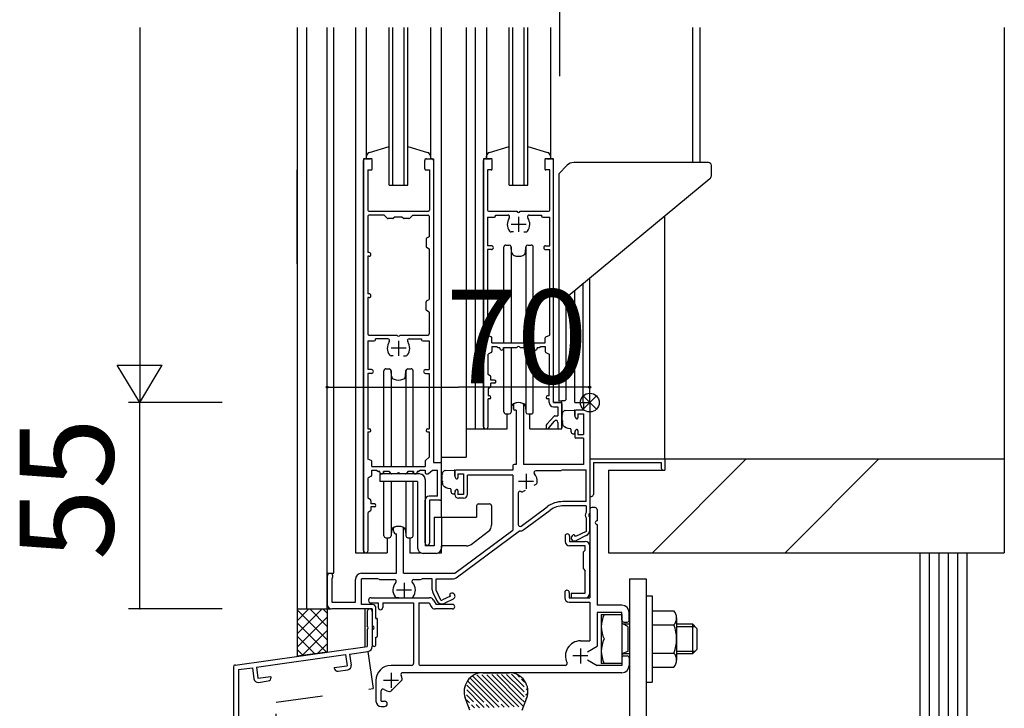
# Model space of a CAD drawing. Extents: x 102 to 4206, y 86 to 2894.
# Drawn here: x 707 to 969, y 2029 to 2213 of the extents above; entities that cross this region are included whole.
import ezdxf

# ---------------------------------------------------------------- set-up
doc = ezdxf.new("R2010")
doc.units = 0
doc.header["$LTSCALE"] = 10
doc.header["$MEASUREMENT"] = 0
doc.linetypes.add('CENTER1', pattern=[10, 6.25, -1.25, 1.25, -1.25])
doc.linetypes.add('DASHED1', pattern=[2.5, 1.25, -1.25])
for name, color, linetype in [('_0-3_鋼材', 7, 'CONTINUOUS'), ('_0-4_その他部材', 7, 'CONTINUOUS'), ('_0-5_', 7, 'CONTINUOUS'), ('_0-9_部材名__寸法', 7, 'CONTINUOUS')]:
    doc.layers.add(name, color=color, linetype=linetype)
doc.styles.get("Standard").update_dxf_attribs({"font": 'txt', "bigfont": 'bigfont.shx'})

msp = doc.modelspace()

# ---------------------------------------------------------------- linework, layer by layer
at = {"layer": '_0-3_鋼材', "color": 2, "linetype": 'Continuous'}
for p, q in [((869.43, 2063.47), (869.43, 2014.47)), ((869.43, 2063.47), (873.93, 2063.47)), ((873.93, 2063.47), (873.93, 2014.47)), ((873.93, 2058.97), (873.93, 2035.97)), ((873.93, 2058.97), (875.53, 2058.97)), ((875.53, 2058.97), (875.53, 2035.97)), ((861.93, 2053.97), (867.43, 2053.97)), ((861.93, 2053.97), (861.93, 2047.47)), ((867.43, 2053.97), (867.43, 2047.47)), ((875.53, 2054.97), (875.53, 2039.97)), ((875.53, 2054.97), (881.3, 2054.97)), ((882.03, 2053.1), (882.03, 2041.85)), ((869.03, 2050.77), (867.64, 2051.52)), ((867.83, 2051.47), (869.43, 2051.47)), ((869.03, 2050.77), (869.03, 2044.17)), ((875.53, 2051.22), (881.3, 2051.22)), ((882.03, 2051.47), (886.23, 2051.47)), ((882.03, 2050.77), (886.93, 2050.77)), ((886.23, 2051.47), (887.43, 2050.27)), ((886.23, 2051.47), (886.23, 2043.47)), ((887.43, 2050.27), (887.43, 2047.47)), ((861.93, 2047.47), (861.93, 2040.97)), ((867.43, 2047.47), (867.43, 2040.97)), ((887.43, 2047.47), (887.43, 2044.67)), ((869.03, 2044.17), (867.43, 2043.47)), ((869.43, 2043.47), (867.83, 2043.47)), ((875.53, 2043.72), (881.3, 2043.72)), ((886.93, 2044.17), (882.03, 2044.17)), ((886.23, 2043.47), (882.03, 2043.47)), ((887.43, 2044.67), (886.23, 2043.47)), ((867.43, 2040.97), (861.93, 2040.97)), ((875.53, 2039.97), (881.3, 2039.97)), ((873.93, 2035.97), (875.53, 2035.97))]:
    msp.add_line(p, q, dxfattribs=at)
for centre, radius, start, end in [((868.93, 2050.72), 7, 152.343, 207.657), ((879.23, 2053.1), 2.8, 0, 42.104), ((879.23, 2053.1), 2.8, 317.896, 0), ((867.83, 2051.87), 0.4, 180, 270), ((871.92, 2047.47), 10.1, 0, 21.7869), ((868.93, 2044.22), 7, 152.343, 207.657), ((871.92, 2047.47), 10.1, 338.213, 0), ((867.83, 2043.07), 0.4, 90, 180), ((879.23, 2041.85), 2.8, 0, 42.104), ((879.23, 2041.85), 2.8, 317.896, 0)]:
    msp.add_arc(centre, radius, start, end, dxfattribs=at)
at = {"layer": '_0-4_その他部材', "color": 7, "linetype": 'Continuous'}
for p, q in [((946.88, 2070.47), (946.88, 1708.47)), ((946.88, 2070.47), (959.38, 2070.47)), ((949.38, 2070.47), (949.38, 1708.47)), ((951.88, 2070.47), (951.88, 1708.47)), ((954.38, 2070.47), (954.38, 1708.47)), ((956.88, 2070.47), (956.88, 1708.47)), ((959.38, 2070.47), (959.38, 1708.47)), ((959.38, 2070.47), (959.38, 1708.47)), ((780.88, 2055.47), (780.88, 2042.86)), ((780.88, 2055.47), (788.88, 2055.47)), ((788.88, 2055.47), (788.88, 2043.98)), ((788.88, 2043.98), (780.88, 2042.86))]:
    msp.add_line(p, q, dxfattribs=at)
at = {"layer": '_0-4_その他部材', "color": 4, "linetype": 'Continuous'}
for p, q in [((780.88, 2048.8), (787.55, 2055.47)), ((780.88, 2052.33), (784.01, 2055.47)), ((780.88, 2055.27), (788.88, 2047.27)), ((784.21, 2055.47), (788.88, 2050.8)), ((787.74, 2055.47), (788.88, 2054.34)), ((780.88, 2045.26), (788.88, 2053.26)), ((780.88, 2051.73), (788.66, 2043.95)), ((780.88, 2048.2), (785.56, 2043.51)), ((782.19, 2043.04), (788.88, 2049.73)), ((786.3, 2043.62), (788.88, 2046.19)), ((780.88, 2044.66), (782.46, 2043.08)), ((826.95, 2037.02), (826.9, 2037.07)), ((834.71, 2029.26), (826.95, 2037.02)), ((834.58, 2030.75), (827.65, 2037.66)), ((836.54, 2030.12), (828.78, 2037.88)), ((829.62, 2038.39), (829.6, 2038.41)), ((837.86, 2030.14), (830.11, 2037.91)), ((830.38, 2038.47), (837.38, 2038.47)), ((830.38, 2038.47), (837.38, 2038.47)), ((830.94, 2038.42), (830.89, 2038.47)), ((839.18, 2030.17), (831.43, 2037.93)), ((832.26, 2038.45), (832.23, 2038.47)), ((840.5, 2030.2), (832.74, 2037.96)), ((840.53, 2031.52), (834.06, 2037.99)), ((840.56, 2032.84), (835.38, 2038.01)), ((840.59, 2034.17), (836.7, 2038.04)), ((840.61, 2035.48), (838.03, 2038.07)), ((840.15, 2037.29), (839.39, 2038.05)), ((825.58, 2034.35), (825.47, 2034.46)), ((830.62, 2030.66), (826.09, 2035.19)), ((832.58, 2030.04), (826.28, 2036.34)), ((841.42, 2034.67), (840.61, 2035.48)), ((841.45, 2035.99), (840.64, 2036.8)), ((841.95, 2035.49), (841.93, 2035.51)), ((825.55, 2033.03), (825.38, 2033.2)), ((826.88, 2028.47), (825.68, 2031.76)), ((827.85, 2030.73), (826.04, 2032.55)), ((829.94, 2029.99), (826.06, 2033.87)), ((841.37, 2032.03), (840.56, 2032.84)), ((841.39, 2033.35), (840.58, 2034.16)), ((840.88, 2028.47), (842.07, 2031.76)), ((842.28, 2032.47), (841.88, 2032.87)), ((842.37, 2033.72), (841.9, 2034.19)), ((841.9, 2032.45), (841.9, 2032.65)), ((826.82, 2030.42), (826.01, 2031.23)), ((826.79, 2029.1), (826.57, 2029.32)), ((828.11, 2029.12), (827.3, 2029.93)), ((829.43, 2029.15), (828.62, 2029.96)), ((830.75, 2029.18), (829.94, 2029.99)), ((832.07, 2029.21), (831.26, 2030.01)), ((833.39, 2029.23), (832.58, 2030.04)), ((836.03, 2029.29), (835.22, 2030.09)), ((837.35, 2029.31), (836.54, 2030.12)), ((838.67, 2029.34), (837.86, 2030.15)), ((839.99, 2029.37), (839.18, 2030.18)), ((841.24, 2029.47), (840.5, 2030.2)), ((841.34, 2030.71), (840.53, 2031.52)), ((841.96, 2031.44), (841.85, 2031.55))]:
    msp.add_line(p, q, dxfattribs=at)
for centre, start, end in [((830.38, 2033.47), 90, 200.0159), ((837.38, 2033.47), 339.984, 90)]:
    msp.add_arc(centre, 5, start, end, dxfattribs=at)
at = {"layer": '_0-5_', "color": 7, "linetype": 'Continuous'}
for p, q in [((780.88, 2210.49), (780.88, 2055.47)), ((783.38, 2210.49), (783.38, 2055.47)), ((788.88, 2055.47), (788.88, 2210.49)), ((790.68, 2064.97), (790.68, 2210.49)), ((796.38, 2210.49), (796.38, 2070.47)), ((799.38, 2175.47), (799.38, 2210.49)), ((805.38, 2168.47), (805.38, 2210.49)), ((806.38, 2168.47), (806.38, 2210.49)), ((809.38, 2168.47), (809.38, 2210.49)), ((810.38, 2168.47), (810.38, 2210.49)), ((816.38, 2210.49), (816.38, 2175.47)), ((819.38, 2079.97), (819.38, 2210.49)), ((825.88, 2210.49), (825.88, 2095.97)), ((828.38, 2103.47), (828.38, 2210.49)), ((831.38, 2210.49), (831.38, 2175.47)), ((837.38, 2168.47), (837.38, 2210.49)), ((838.38, 2168.47), (838.38, 2210.49)), ((841.38, 2168.47), (841.38, 2210.49)), ((842.38, 2168.47), (842.38, 2210.49)), ((848.38, 2210.49), (848.38, 2175.47)), ((886.38, 2174.47), (886.38, 2210.49)), ((888.28, 2174.47), (888.28, 2210.49)), ((800.11, 2177.16), (805.38, 2178.74)), ((810.38, 2178.76), (815.64, 2177.16)), ((832.11, 2177.16), (837.38, 2178.74)), ((842.38, 2178.76), (847.64, 2177.16)), ((799.38, 2175.47), (799.38, 2176.19)), ((816.38, 2176.19), (816.38, 2175.47)), ((831.38, 2175.47), (831.38, 2176.19)), ((848.38, 2176.19), (848.38, 2175.47)), ((798.58, 2175.47), (798.58, 2070.47)), ((800.88, 2175.47), (798.58, 2175.47)), ((798.58, 2071.07), (798.58, 2174.97)), ((799.08, 2175.47), (800.38, 2175.47)), ((800.88, 2172.77), (800.88, 2174.97)), ((814.88, 2175.47), (817.18, 2175.47)), ((814.88, 2172.77), (814.88, 2174.97)), ((815.38, 2175.47), (816.68, 2175.47)), ((817.18, 2175.47), (817.18, 2094.47)), ((817.18, 2174.97), (817.18, 2094.47)), ((830.58, 2175.47), (830.58, 2103.47)), ((832.88, 2175.47), (830.58, 2175.47)), ((830.58, 2104.07), (830.58, 2174.97)), ((831.08, 2175.47), (832.38, 2175.47)), ((832.88, 2172.77), (832.88, 2174.97)), ((849.18, 2175.47), (846.88, 2175.47)), ((846.88, 2174.97), (846.88, 2172.77)), ((847.38, 2175.47), (848.68, 2175.47)), ((849.18, 2110.47), (849.18, 2175.47)), ((849.18, 2110.47), (849.18, 2174.97)), ((850.58, 2171.47), (852.84, 2173.74)), ((890.48, 2174.47), (854.61, 2174.47)), ((891.28, 2170.94), (891.28, 2173.67)), ((799.68, 2172.47), (799.68, 2161.77)), ((799.68, 2172.47), (800.58, 2172.47)), ((815.18, 2172.47), (816.18, 2172.47)), ((816.18, 2172.47), (816.18, 2161.77)), ((831.58, 2172.47), (831.58, 2161.77)), ((832.58, 2172.47), (831.58, 2172.47)), ((848.18, 2172.47), (847.18, 2172.47)), ((848.18, 2161.77), (848.18, 2172.47)), ((850.58, 2171.47), (850.58, 2110.98)), ((805.38, 2168.47), (810.38, 2168.47)), ((837.38, 2168.47), (842.38, 2168.47)), ((853.08, 2138.97), (890.91, 2170.17)), ((799.98, 2161.47), (815.88, 2161.47)), ((804.03, 2160.47), (799.98, 2160.47)), ((804.03, 2160.47), (804.89, 2159.61)), ((810.86, 2159.61), (811.73, 2160.47)), ((811.73, 2160.47), (815.78, 2160.47)), ((831.88, 2161.47), (839.42, 2161.47)), ((833.73, 2160.47), (837, 2160.47)), ((833.73, 2160.24), (833.73, 2160.47)), ((840.33, 2161.47), (847.88, 2161.47)), ((842.75, 2160.47), (846.03, 2160.47)), ((846.03, 2160.47), (846.03, 2160.24)), ((878.88, 2095.47), (878.88, 2160.25)), ((799.68, 2160.17), (799.68, 2150.47)), ((806.35, 2159.52), (805.1, 2159.52)), ((806.98, 2160.02), (806.56, 2159.61)), ((806.98, 2160.02), (808.78, 2160.02)), ((808.78, 2160.02), (809.19, 2159.61)), ((810.65, 2159.52), (809.4, 2159.52)), ((816.08, 2160.17), (816.08, 2154.67)), ((831.58, 2159.94), (831.58, 2152.27)), ((831.58, 2159.94), (833.43, 2159.94)), ((846.33, 2159.94), (848.18, 2159.94)), ((848.18, 2152.27), (848.18, 2159.94)), ((838.5, 2155.97), (837.88, 2155.97)), ((841.25, 2155.97), (841.88, 2155.97)), ((815.23, 2154), (815.23, 2152.14)), ((816.08, 2154.67), (815.37, 2154.26)), ((836.48, 2152.47), (837.41, 2152.47)), ((842.34, 2152.47), (843.28, 2152.47)), ((800.03, 2150.47), (799.68, 2150.47)), ((815.37, 2151.88), (816.08, 2151.47)), ((816.08, 2151.47), (816.08, 2137.97)), ((832.68, 2152.27), (831.58, 2152.27)), ((831.58, 2151.27), (831.58, 2128.42)), ((832.68, 2151.27), (831.58, 2151.27)), ((835.98, 2126.42), (835.98, 2151.97)), ((837.88, 2151.97), (837.88, 2126.42)), ((838.03, 2150.54), (837.91, 2152.01)), ((841.72, 2150.54), (841.84, 2152.01)), ((841.88, 2126.42), (841.88, 2151.97)), ((843.78, 2126.42), (843.78, 2151.97)), ((847.08, 2152.27), (848.18, 2152.27)), ((847.08, 2151.27), (848.18, 2151.27)), ((848.18, 2128.42), (848.18, 2151.27)), ((799.68, 2149.47), (799.68, 2139.47)), ((800.03, 2149.47), (799.68, 2149.47)), ((857.08, 2110.47), (857.08, 2142.27)), ((858.88, 2110.47), (858.88, 2143.75)), ((800.03, 2139.47), (799.68, 2139.47)), ((854.88, 2110.47), (854.88, 2140.46)), ((799.68, 2138.47), (799.68, 2128.77)), ((800.03, 2138.47), (799.68, 2138.47)), ((815.23, 2135.24), (815.23, 2137.3)), ((815.37, 2137.56), (816.08, 2137.97)), ((853.08, 2138.97), (850.58, 2138.97)), ((852.58, 2111.51), (852.58, 2138.97)), ((816.08, 2134.57), (815.37, 2134.98)), ((816.08, 2134.57), (816.08, 2128.77)), ((799.68, 2126.94), (799.68, 2119.27)), ((799.68, 2126.94), (801.43, 2126.94)), ((799.98, 2128.47), (807.42, 2128.47)), ((805, 2127.47), (801.73, 2127.47)), ((801.73, 2127.24), (801.73, 2127.47)), ((808.33, 2128.47), (815.78, 2128.47)), ((810.75, 2127.47), (814.03, 2127.47)), ((814.03, 2127.47), (814.03, 2127.24)), ((814.33, 2126.94), (816.08, 2126.94)), ((816.08, 2126.94), (816.08, 2119.27)), ((831.58, 2128.42), (832.59, 2128)), ((832.78, 2126.42), (832.78, 2127.72)), ((832.78, 2126.42), (846.98, 2126.42)), ((846.98, 2126.42), (846.98, 2127.72)), ((847.16, 2128), (848.18, 2128.42)), ((832.61, 2123.84), (831.78, 2123.42)), ((832.78, 2125.42), (832.78, 2124.11)), ((832.78, 2125.42), (833.98, 2125.42)), ((833.98, 2125.42), (834.41, 2125.16)), ((834.56, 2125.12), (834.88, 2125.12)), ((834.88, 2124.97), (834.88, 2125.12)), ((835.88, 2124.97), (835.88, 2125.12)), ((835.88, 2125.12), (839.42, 2125.12)), ((835.98, 2107.97), (835.98, 2125.12)), ((837.88, 2125.12), (837.88, 2107.97)), ((840.33, 2125.12), (843.88, 2125.12)), ((841.88, 2107.97), (841.88, 2125.12)), ((843.78, 2107.97), (843.78, 2125.12)), ((843.88, 2125.12), (843.88, 2124.97)), ((844.88, 2125.12), (845.19, 2125.12)), ((844.88, 2125.12), (844.88, 2124.97)), ((845.35, 2125.16), (845.78, 2125.42)), ((845.78, 2125.42), (846.98, 2125.42)), ((846.98, 2125.42), (846.98, 2124.12)), ((847.15, 2123.84), (848.08, 2123.42)), ((806.5, 2122.97), (805.88, 2122.97)), ((809.25, 2122.97), (809.88, 2122.97)), ((831.78, 2117.97), (831.78, 2123.42)), ((848.08, 2123.42), (848.08, 2116.47)), ((800.68, 2119.27), (799.68, 2119.27)), ((799.68, 2118.27), (799.68, 2103.47)), ((800.68, 2118.27), (799.68, 2118.27)), ((803.98, 2093.42), (803.98, 2118.97)), ((804.48, 2119.47), (805.41, 2119.47)), ((805.88, 2118.97), (805.88, 2093.42)), ((806.03, 2117.54), (805.91, 2119.01)), ((809.72, 2117.54), (809.84, 2119.01)), ((809.88, 2093.42), (809.88, 2118.97)), ((810.34, 2119.47), (811.28, 2119.47)), ((811.78, 2093.42), (811.78, 2118.97)), ((815.08, 2119.27), (816.08, 2119.27)), ((815.08, 2118.27), (816.08, 2118.27)), ((816.08, 2118.27), (816.08, 2103.47)), ((832.39, 2117.56), (831.78, 2117.97)), ((832.53, 2116.47), (832.53, 2117.31)), ((833.48, 2116.47), (832.53, 2116.47)), ((832.53, 2114.83), (832.53, 2115.67)), ((833.48, 2115.67), (832.53, 2115.67)), ((848.08, 2116.47), (847.63, 2116.47)), ((848.08, 2115.67), (847.63, 2115.67)), ((848.08, 2112.27), (848.08, 2115.67)), ((832.39, 2114.58), (831.78, 2114.17)), ((831.78, 2114.17), (831.78, 2112.27)), ((832.13, 2112.27), (831.78, 2112.27)), ((831.78, 2104.07), (831.78, 2111.47)), ((832.13, 2111.47), (831.78, 2111.47)), ((848.08, 2112.27), (847.63, 2112.27)), ((848.08, 2111.47), (847.63, 2111.47)), ((848.08, 2110.47), (848.08, 2111.47)), ((851.38, 2110.47), (849.18, 2110.47)), ((849.18, 2110.47), (851.08, 2110.47)), ((849.38, 2110.47), (851.38, 2110.47)), ((850.58, 2110.98), (851.38, 2111)), ((851.38, 2111), (852.09, 2111.01)), ((851.38, 2103.47), (851.38, 2111)), ((854.88, 2110.47), (858.88, 2110.47)), ((857.53, 2110.47), (858.58, 2110.47)), ((838.03, 2109.4), (837.91, 2107.93)), ((838.58, 2109.98), (838.58, 2108.77)), ((839.28, 2108.47), (838.88, 2108.47)), ((839.28, 2108.47), (839.28, 2093.97)), ((841.18, 2109.98), (841.18, 2093.97)), ((841.72, 2109.4), (841.84, 2107.93)), ((849.18, 2109.37), (850.38, 2109.37)), ((850.38, 2109.37), (850.38, 2106.97)), ((851.38, 2110.17), (851.38, 2103.77)), ((852.31, 2108.41), (854.73, 2108.47)), ((854.88, 2107.07), (854.88, 2108.32)), ((854.88, 2108.17), (854.88, 2107.07)), ((857.23, 2108.47), (855.18, 2108.47)), ((857.23, 2110.17), (857.23, 2108.47)), ((858.88, 2110.17), (858.88, 2080.93)), ((836.48, 2107.47), (837.41, 2107.47)), ((836.88, 2103.47), (836.88, 2107.47)), ((842.34, 2107.47), (843.28, 2107.47)), ((842.88, 2103.47), (842.88, 2107.47)), ((847.43, 2104.7), (849.34, 2106.87)), ((848.03, 2103.87), (849.5, 2105.54)), ((849.56, 2106.97), (850.38, 2106.97)), ((850.38, 2105.21), (850.38, 2103.77)), ((851.38, 2107.63), (851.4, 2107.6)), ((851.4, 2107.6), (851.44, 2107.57)), ((851.44, 2107.57), (851.49, 2107.56)), ((851.49, 2107.56), (851.55, 2107.54)), ((851.51, 2105.62), (851.57, 2105.6)), ((851.55, 2107.54), (851.59, 2107.51)), ((851.62, 2105.59), (851.57, 2105.6)), ((851.59, 2107.51), (851.61, 2107.49)), ((851.61, 2107.49), (851.62, 2107.47)), ((851.62, 2107.47), (851.62, 2107.44)), ((851.62, 2107.44), (851.62, 2107.42)), ((851.62, 2107.42), (851.62, 2107.41)), ((851.65, 2105.53), (851.62, 2105.59)), ((851.69, 2105.48), (851.65, 2105.53)), ((851.7, 2105.42), (851.69, 2105.48)), ((851.69, 2105.39), (851.7, 2105.42)), ((854.99, 2106.6), (855.16, 2106.28)), ((855.73, 2107.47), (857.23, 2107.47)), ((855.73, 2107.47), (855.73, 2106.42)), ((857.23, 2107.47), (857.23, 2101.97)), ((799.68, 2103.47), (800.13, 2103.47)), ((799.68, 2102.67), (799.68, 2095.42)), ((799.68, 2102.67), (800.13, 2102.67)), ((815.63, 2103.47), (816.08, 2103.47)), ((815.63, 2102.67), (816.08, 2102.67)), ((816.08, 2102.67), (816.08, 2095.92)), ((825.88, 2103.47), (836.88, 2103.47)), ((842.88, 2103.47), (851.38, 2103.47)), ((847.23, 2104.17), (847.23, 2103.77)), ((847.53, 2103.47), (847.54, 2103.47)), ((850.68, 2103.47), (851.08, 2103.47)), ((851.73, 2104.67), (851.69, 2104.97)), ((851.87, 2104.26), (851.73, 2104.67)), ((852.17, 2103.98), (851.87, 2104.26)), ((852.61, 2103.77), (852.17, 2103.98)), ((853.09, 2103.61), (852.61, 2103.77)), ((853.79, 2103.46), (853.09, 2103.61)), ((853.88, 2102.67), (853.88, 2103.33)), ((853.88, 2102.67), (853.88, 2103.33)), ((854.99, 2102.84), (855.16, 2103.16)), ((855.73, 2103.02), (855.73, 2101.97)), ((854.38, 2102.17), (854.73, 2102.17)), ((854.88, 2102.37), (854.88, 2101.27)), ((854.88, 2102.32), (854.88, 2102.37)), ((857.23, 2100.97), (855.18, 2100.97)), ((855.73, 2101.97), (857.23, 2101.97)), ((857.23, 2100.97), (857.23, 2093.97)), ((800.6, 2095), (799.68, 2095.42)), ((800.78, 2093.42), (800.78, 2094.73)), ((814.98, 2094.79), (814.98, 2093.42)), ((816.08, 2095.92), (815.07, 2095.01)), ((819.38, 2095.97), (825.88, 2095.97)), ((858.88, 2095.47), (878.88, 2095.47)), ((858.88, 2095.47), (858.88, 2085.47)), ((878.88, 2095.47), (878.88, 2092.47)), ((800.78, 2093.42), (814.98, 2093.42)), ((800.78, 2091.11), (800.78, 2092.42)), ((800.78, 2092.42), (801.98, 2092.42)), ((801.98, 2092.42), (802.41, 2092.16)), ((802.88, 2092.12), (802.56, 2092.12)), ((802.88, 2091.97), (802.88, 2092.12)), ((805.38, 2092.12), (803.88, 2092.12)), ((803.88, 2091.97), (803.88, 2092.12)), ((803.98, 2091.47), (803.98, 2092.12)), ((805.38, 2092.12), (805.79, 2091.59)), ((810.38, 2092.12), (809.97, 2091.59)), ((811.88, 2092.12), (810.38, 2092.12)), ((811.78, 2091.47), (811.78, 2092.12)), ((811.88, 2092.12), (811.88, 2091.97)), ((812.88, 2092.12), (812.88, 2091.97)), ((813.19, 2092.12), (812.88, 2092.12)), ((813.78, 2092.42), (813.35, 2092.16)), ((813.78, 2092.42), (814.98, 2092.42)), ((814.98, 2092.42), (814.98, 2091.77)), ((815.86, 2091.54), (816.98, 2092.47)), ((816.98, 2092.47), (818.28, 2092.47)), ((817.18, 2094.47), (819.38, 2094.47)), ((817.18, 2094.47), (819.08, 2094.47)), ((818.28, 2085.57), (818.28, 2092.47)), ((819.38, 2084.97), (819.38, 2094.17)), ((820.31, 2092.41), (822.73, 2092.47)), ((822.88, 2091.07), (822.88, 2092.32)), ((822.88, 2092.17), (822.88, 2091.07)), ((838.38, 2092.47), (823.18, 2092.47)), ((838.38, 2093.67), (838.38, 2092.47)), ((839.28, 2093.97), (838.68, 2093.97)), ((857.23, 2093.97), (841.18, 2093.97)), ((851.12, 2092.32), (844.47, 2092.32)), ((851.68, 2092.52), (851.23, 2092.34)), ((851.68, 2092.52), (857.88, 2092.52)), ((857.88, 2084.07), (857.88, 2092.52)), ((859.83, 2094.52), (877.93, 2094.52)), ((859.83, 2094.52), (859.83, 2085.97)), ((877.93, 2094.52), (877.93, 2092.97)), ((878.43, 2092.47), (878.88, 2092.47)), ((800.61, 2090.84), (799.78, 2090.42)), ((799.78, 2084.97), (799.78, 2090.42)), ((813.48, 2091.47), (802.88, 2091.47)), ((802.88, 2091.47), (802.88, 2089.47)), ((812.98, 2089.47), (802.88, 2089.47)), ((803.98, 2074.97), (803.98, 2089.47)), ((805.88, 2091.51), (805.88, 2091.47)), ((805.88, 2089.47), (805.88, 2074.97)), ((807.42, 2091.47), (806.02, 2091.47)), ((809.73, 2091.47), (808.33, 2091.47)), ((809.88, 2091.47), (809.88, 2091.51)), ((809.88, 2074.97), (809.88, 2089.47)), ((811.78, 2074.97), (811.78, 2089.47)), ((812.98, 2089.47), (812.98, 2071.77)), ((814.98, 2089.97), (814.98, 2072.27)), ((815.28, 2091.47), (815.67, 2091.47)), ((819.38, 2091.64), (819.4, 2091.6)), ((819.4, 2091.6), (819.44, 2091.57)), ((819.44, 2091.57), (819.49, 2091.56)), ((819.49, 2091.56), (819.55, 2091.54)), ((819.51, 2089.62), (819.57, 2089.59)), ((819.55, 2091.54), (819.59, 2091.51)), ((819.62, 2089.59), (819.57, 2089.59)), ((819.59, 2091.51), (819.62, 2091.49)), ((819.62, 2091.49), (819.62, 2091.47)), ((819.62, 2091.47), (819.62, 2091.44)), ((819.62, 2091.44), (819.62, 2091.42)), ((819.62, 2091.42), (819.62, 2091.41)), ((819.65, 2089.53), (819.62, 2089.59)), ((819.69, 2089.48), (819.65, 2089.53)), ((819.7, 2089.42), (819.69, 2089.48)), ((819.69, 2089.39), (819.7, 2089.42)), ((822.99, 2090.6), (823.16, 2090.28)), ((823.73, 2091.47), (825.23, 2091.47)), ((823.73, 2091.47), (823.73, 2090.42)), ((825.23, 2091.47), (825.23, 2085.97)), ((838.38, 2091.17), (826.23, 2091.17)), ((826.23, 2085.97), (826.23, 2091.17)), ((838.38, 2091.17), (838.38, 2076.47)), ((819.73, 2088.67), (819.69, 2088.97)), ((819.87, 2088.26), (819.73, 2088.67)), ((820.17, 2087.98), (819.87, 2088.26)), ((820.61, 2087.77), (820.17, 2087.98)), ((821.09, 2087.61), (820.61, 2087.77)), ((821.79, 2087.46), (821.09, 2087.61)), ((821.88, 2086.67), (821.88, 2087.33)), ((821.88, 2086.67), (821.88, 2087.33)), ((822.99, 2086.84), (823.16, 2087.16)), ((823.73, 2087.02), (823.73, 2085.97)), ((841.69, 2087.05), (841.14, 2086.74)), ((844.06, 2088.43), (844.61, 2088.74)), ((800.39, 2084.56), (799.78, 2084.97)), ((800.53, 2084.31), (800.53, 2083.47)), ((814.98, 2073.07), (814.98, 2084.47)), ((818.28, 2085.57), (816.08, 2085.57)), ((816.18, 2084.47), (816.18, 2073.07)), ((818.88, 2084.47), (816.18, 2084.47)), ((822.38, 2086.17), (822.73, 2086.17)), ((822.88, 2085.97), (822.88, 2086.37)), ((822.88, 2086.32), (822.88, 2086.37)), ((825.23, 2085.97), (823.73, 2085.97)), ((825.23, 2084.97), (823.88, 2084.97)), ((839.78, 2086.36), (839.78, 2077.94)), ((858.88, 2085.47), (859.33, 2085.47)), ((800.39, 2081.58), (799.78, 2081.17)), ((801.48, 2083.47), (800.53, 2083.47)), ((801.48, 2082.67), (800.53, 2082.67)), ((800.53, 2082.67), (800.53, 2081.83)), ((828.68, 2082.97), (828.68, 2079.97)), ((829.18, 2083.47), (832.18, 2083.47)), ((832.68, 2082.97), (832.68, 2077.77)), ((840.57, 2077.54), (847.52, 2082.69)), ((841.33, 2076.61), (848.32, 2081.79)), ((857.88, 2084.07), (851.69, 2084.07)), ((857.88, 2082.97), (851.89, 2082.97)), ((857.88, 2082.97), (857.88, 2081.19)), ((858.88, 2081.97), (858.88, 2058.47)), ((860.33, 2082.47), (859.38, 2082.47)), ((860.83, 2081.97), (860.83, 2078.97)), ((799.78, 2071.07), (799.78, 2081.17)), ((817.38, 2079.97), (828.68, 2079.97)), ((817.38, 2079.97), (817.38, 2072.27)), ((819.38, 2079.97), (819.38, 2071.77)), ((857.88, 2079.75), (857.88, 2076.1)), ((858.88, 2076.51), (858.88, 2080.01)), ((806.03, 2076.4), (805.91, 2074.93)), ((806.58, 2076.27), (806.58, 2076.98)), ((809.18, 2064.97), (809.18, 2076.98)), ((809.72, 2076.4), (809.84, 2074.93)), ((822.88, 2064.97), (838.38, 2076.47)), ((823.25, 2063.76), (840.13, 2076.28)), ((860.83, 2077.97), (860.83, 2056.47)), ((804.48, 2074.47), (805.41, 2074.47)), ((804.88, 2074.47), (804.88, 2070.47)), ((807.38, 2064.97), (807.38, 2075.47)), ((810.34, 2074.47), (811.28, 2074.47)), ((810.88, 2074.47), (810.88, 2070.47)), ((827.21, 2072.67), (831.88, 2076.17)), ((852.28, 2074.87), (852.28, 2073.47)), ((853.48, 2074.87), (853.48, 2073.47)), ((854.47, 2075.2), (854.4, 2075.16)), ((855.02, 2074.74), (854.87, 2075.05)), ((857.88, 2076.1), (855.02, 2074.74)), ((857.94, 2075.02), (855.11, 2073.67)), ((817.38, 2072.27), (814.98, 2072.27)), ((819.38, 2070.47), (819.38, 2072.27)), ((826.01, 2072.27), (819.38, 2072.27)), ((853.48, 2073.47), (857.68, 2073.47)), ((857.68, 2072.27), (853.48, 2072.27)), ((857.23, 2070.67), (857.68, 2071.17)), ((857.68, 2071.17), (857.68, 2072.27)), ((858.88, 2059.67), (858.88, 2072.27)), ((796.38, 2070.47), (804.88, 2070.47)), ((810.88, 2070.47), (813.73, 2070.47)), ((817.88, 2070.27), (814.48, 2070.27)), ((818.62, 2070.47), (819.38, 2070.47)), ((857.23, 2066.17), (857.23, 2070.67)), ((857.23, 2066.17), (857.68, 2065.67)), ((788.88, 2064.97), (790.68, 2064.97)), ((788.88, 2064.22), (788.88, 2056.67)), ((790.08, 2063.62), (790.08, 2057.27)), ((796.38, 2057.27), (796.38, 2063.32)), ((798.03, 2064.97), (807.38, 2064.97)), ((802.38, 2063.52), (798.03, 2063.52)), ((798.03, 2056.67), (798.03, 2063.52)), ((802.82, 2063.34), (802.38, 2063.52)), ((802.93, 2063.32), (806.78, 2063.32)), ((809.18, 2064.97), (822.88, 2064.97)), ((811.97, 2063.32), (813.62, 2063.32)), ((813.73, 2063.34), (814.18, 2063.52)), ((816.88, 2063.52), (814.18, 2063.52)), ((816.88, 2060.53), (816.88, 2063.52)), ((817.88, 2063.52), (822.54, 2063.52)), ((817.88, 2060.39), (817.88, 2063.52)), ((857.68, 2059.67), (857.68, 2065.67)), ((800.58, 2058.47), (816.17, 2058.47)), ((808, 2058.47), (807.38, 2058.47)), ((810.75, 2058.47), (811.38, 2058.47)), ((817.04, 2059.82), (818, 2057.8)), ((817.22, 2057.85), (817.88, 2056.67)), ((817.88, 2060.39), (818.97, 2058.1)), ((821.71, 2058.85), (819.63, 2057.86)), ((822.48, 2058.11), (820.2, 2057.02)), ((821.71, 2058.85), (821.56, 2059.17)), ((821.77, 2059.6), (821.7, 2059.57)), ((852.18, 2059.87), (852.18, 2058.47)), ((853.38, 2059.87), (853.38, 2058.47)), ((853.38, 2058.47), (858.88, 2058.47)), ((853.88, 2059.67), (853.88, 2058.47)), ((853.88, 2059.67), (857.68, 2059.67)), ((853.88, 2058.47), (857.68, 2058.47)), ((780.88, 2055.47), (789.88, 2055.47)), ((790.08, 2057.27), (796.38, 2057.27)), ((800.88, 2055.47), (790.08, 2055.47)), ((800.88, 2056.67), (798.03, 2056.67)), ((798.88, 2055.47), (798.88, 2045.38)), ((800.58, 2057.07), (802.48, 2057.07)), ((800.88, 2055.47), (800.88, 2050.97)), ((801.88, 2052.97), (801.88, 2055.67)), ((802.48, 2057.07), (802.48, 2055.87)), ((803.68, 2057.07), (811.88, 2057.07)), ((803.68, 2057.07), (803.68, 2055.87)), ((811.88, 2057.07), (811.88, 2040.92)), ((813.28, 2057.07), (816.05, 2057.07)), ((813.28, 2057.07), (813.28, 2040.92)), ((816.05, 2057.07), (816.6, 2056.09)), ((822.28, 2055.47), (817.65, 2055.47)), ((822.28, 2056.67), (817.88, 2056.67)), ((853.38, 2057.27), (858.88, 2057.27)), ((858.88, 2057.27), (858.88, 2046.97)), ((867.43, 2056.47), (860.83, 2056.47)), ((801.88, 2052.97), (801.98, 2052.97)), ((802.28, 2048.27), (802.28, 2052.67)), ((860.83, 2054.52), (860.83, 2045.52)), ((867.43, 2054.52), (860.83, 2054.52)), ((867.43, 2052.47), (867.43, 2054.52)), ((869.38, 2052.47), (869.38, 2054.52)), ((800.88, 2049.97), (800.88, 2045.97)), ((867.93, 2051.97), (868.88, 2051.97)), ((801.88, 2045.97), (801.88, 2047.97)), ((801.88, 2047.97), (801.98, 2047.97)), ((856.38, 2046.97), (858.88, 2046.97)), ((858.29, 2044.06), (860.83, 2045.52)), ((867.43, 2042.47), (867.43, 2040.42)), ((867.93, 2042.97), (868.88, 2042.97)), ((869.38, 2042.47), (869.38, 2040.42)), ((811.38, 2040.42), (805.88, 2040.42)), ((852.37, 2040.42), (813.78, 2040.42)), ((858.29, 2041.89), (860.83, 2040.42)), ((867.43, 2040.42), (860.83, 2040.42)), ((867.43, 2038.47), (809.01, 2038.47)), ((801.88, 2036.42), (801.88, 2030.87)), ((808.26, 2035.98), (806.32, 2034.04)), ((808.26, 2035.98), (808.7, 2036.42)), ((803.28, 2030.87), (803.28, 2033.62)), ((805.88, 2033.59), (806.32, 2034.04)), ((803.28, 2030.87), (804.18, 2030.87)), ((803.28, 2029.47), (804.18, 2029.47))]:
    msp.add_line(p, q, dxfattribs=at)
at = {"layer": '_0-5_', "color": 2, "linetype": 'Continuous'}
for p, q in [((969.38, 2210.49), (969.38, 2070.47)), ((875.6, 2070.47), (900.6, 2095.47)), ((878.88, 2095.47), (878.88, 2092.47)), ((878.88, 2095.47), (969.38, 2095.47)), ((910.96, 2070.47), (935.96, 2095.47)), ((863.88, 2092.47), (863.88, 2070.47)), ((863.88, 2092.47), (878.88, 2092.47)), ((863.88, 2070.47), (969.38, 2070.47)), ((799.53, 2054.8), (799.53, 2050.93)), ((800.88, 2054.8), (800.88, 2045.47)), ((799.53, 2050.01), (799.53, 2045.47)), ((764.31, 2040.53), (799.53, 2045.47)), ((770.01, 2039.97), (793.77, 2043.3)), ((793.77, 2043.3), (794.19, 2040.33)), ((794.86, 2043.45), (799.71, 2044.13)), ((794.86, 2043.45), (795.28, 2040.48)), ((763.88, 2040.04), (763.88, 2015.47)), ((765.23, 2039.3), (768.92, 2039.82)), ((768.92, 2039.82), (769.33, 2036.84)), ((770.01, 2039.97), (770.42, 2037)), ((790.72, 2039.84), (794.19, 2040.33)), ((790.72, 2039.84), (790.75, 2039.65)), ((765.23, 2039.3), (765.23, 2015.47)), ((770.42, 2037), (773.89, 2037.48)), ((773.89, 2037.48), (773.92, 2037.29)), ((791.77, 2038.88), (794.34, 2039.24)), ((770.58, 2035.91), (773.15, 2036.27)), ((765.23, 2033.97), (765.23, 2015.47))]:
    msp.add_line(p, q, dxfattribs=at)
at = {"layer": '_0-5_', "color": 7, "linetype": 'CENTER1'}
for p, q in [((841.88, 2157.97), (837.88, 2157.97)), ((839.88, 2159.97), (839.88, 2155.97)), ((807.88, 2126.97), (807.88, 2122.97)), ((809.88, 2124.97), (805.88, 2124.97)), ((843.88, 2089.47), (839.88, 2089.47)), ((841.88, 2091.47), (841.88, 2087.47)), ((811.38, 2060.47), (807.38, 2060.47)), ((809.38, 2062.47), (809.38, 2058.47)), ((856.38, 2044.97), (856.38, 2040.97)), ((858.38, 2042.97), (854.38, 2042.97)), ((805.88, 2038.42), (805.88, 2034.42)), ((807.88, 2036.42), (803.88, 2036.42))]:
    msp.add_line(p, q, dxfattribs=at)
at = {"layer": '_0-5_', "color": 6, "linetype": 'Continuous'}
for p, q in [((857.11, 2112.24), (860.64, 2108.7)), ((857.11, 2108.7), (860.64, 2112.24))]:
    msp.add_line(p, q, dxfattribs=at)
at = {"layer": '_0-5_', "color": 2, "linetype": 'DASHED1'}
for p, q in [((799.72, 2044.14), (801.11, 2034.23)), ((775.23, 2030.6), (801.11, 2034.23)), ((775.23, 2015.05), (775.23, 2030.6))]:
    msp.add_line(p, q, dxfattribs=at)
at = {"layer": '_0-5_', "color": 7, "linetype": 'Continuous'}
msp.add_circle((788.87, 2114.58), 0.3, dxfattribs=at)
at = {"layer": '_0-5_', "color": 6, "linetype": 'Continuous'}
msp.add_circle((858.88, 2110.47), 2.5, dxfattribs=at)
at = {"layer": '_0-5_', "color": 7, "linetype": 'Continuous'}
for centre, radius, start, end in [((800.38, 2176.19), 1, 105.547, 180), ((815.38, 2176.19), 1, 0, 74.453), ((832.38, 2176.19), 1, 105.547, 180), ((847.38, 2176.19), 1, 0, 74.453), ((799.08, 2174.97), 0.5, 90, 180), ((800.38, 2174.97), 0.5, 0, 90), ((815.38, 2174.97), 0.5, 90, 180), ((816.68, 2174.97), 0.5, 0, 90), ((831.08, 2174.97), 0.5, 90, 180), ((832.38, 2174.97), 0.5, 0, 90), ((847.38, 2174.97), 0.5, 90, 180), ((848.68, 2174.97), 0.5, 0, 90), ((854.61, 2171.97), 2.5, 90, 135), ((890.48, 2173.67), 0.8, 0, 90), ((800.58, 2172.77), 0.3, 270, 0), ((815.18, 2172.77), 0.3, 180, 270), ((832.58, 2172.77), 0.3, 270, 0), ((847.18, 2172.77), 0.3, 180, 270), ((890.28, 2170.94), 1, 309.509, 0), ((799.98, 2161.77), 0.3, 180, 270), ((799.98, 2160.17), 0.3, 90, 180), ((815.78, 2160.17), 0.3, 0, 90), ((815.88, 2161.77), 0.3, 270, 0), ((831.88, 2161.77), 0.3, 180, 270), ((833.43, 2160.24), 0.3, 270, 0), ((837, 2159.97), 0.5, 325.15, 90), ((839.88, 2161.67), 0.5, 203.578, 336.422), ((842.75, 2159.97), 0.5, 90, 214.85), ((846.33, 2160.24), 0.3, 180, 270), ((847.88, 2161.77), 0.3, 270, 0), ((805.1, 2159.82), 0.3, 225, 270), ((806.35, 2159.82), 0.3, 270, 315), ((809.4, 2159.82), 0.3, 225, 270), ((810.65, 2159.82), 0.3, 270, 315), ((839.88, 2157.97), 3, 145.15, 216.87), ((839.88, 2157.97), 3, 323.13, 34.85), ((837.88, 2156.47), 0.5, 216.87, 270), ((841.88, 2156.47), 0.5, 270, 323.13), ((815.53, 2154), 0.3, 120.466, 180), ((836.48, 2151.97), 0.5, 90, 180), ((837.41, 2151.97), 0.5, 4.571, 90), ((842.34, 2151.97), 0.5, 90, 175.429), ((843.28, 2151.97), 0.5, 0, 90), ((800.03, 2149.97), 0.5, 270, 90), ((815.53, 2152.14), 0.3, 180, 239.534), ((832.68, 2151.77), 0.5, 270, 90), ((839.03, 2150.62), 1, 184.571, 250.153), ((840.72, 2150.62), 1, 289.847, 355.429), ((847.08, 2151.77), 0.5, 90, 270), ((839.88, 2152.97), 3.5, 250.153, 289.847), ((800.03, 2138.97), 0.5, 270, 90), ((815.53, 2137.3), 0.3, 120.466, 180), ((815.53, 2135.24), 0.3, 180, 239.534), ((799.98, 2128.77), 0.3, 180, 270), ((815.78, 2128.77), 0.3, 270, 0), ((801.43, 2127.24), 0.3, 270, 0), ((807.88, 2124.97), 3, 145.15, 216.87), ((805, 2126.97), 0.5, 325.15, 90), ((807.88, 2128.67), 0.5, 203.578, 336.422), ((810.75, 2126.97), 0.5, 90, 214.85), ((807.88, 2124.97), 3, 323.13, 34.85), ((814.33, 2127.24), 0.3, 180, 270), ((832.48, 2127.72), 0.3, 0, 67.38), ((847.28, 2127.72), 0.3, 112.62, 180), ((832.48, 2124.11), 0.3, 296.565, 0), ((834.56, 2125.42), 0.3, 239.036, 270), ((835.38, 2124.97), 0.5, 180, 0), ((839.88, 2124.92), 0.5, 23.578, 156.422), ((844.38, 2124.97), 0.5, 180, 0), ((845.19, 2125.42), 0.3, 270, 300.964), ((847.28, 2124.12), 0.3, 180, 245.556), ((805.88, 2123.47), 0.5, 216.87, 270), ((809.88, 2123.47), 0.5, 270, 323.13), ((800.68, 2118.77), 0.5, 270, 90), ((804.48, 2118.97), 0.5, 90, 180), ((805.41, 2118.97), 0.5, 4.571, 90), ((810.34, 2118.97), 0.5, 90, 175.429), ((811.28, 2118.97), 0.5, 0, 90), ((815.08, 2118.77), 0.5, 90, 270), ((807.03, 2117.62), 1, 184.571, 250.153), ((807.88, 2119.97), 3.5, 250.153, 289.847), ((808.73, 2117.62), 1, 289.847, 355.429), ((832.23, 2117.31), 0.3, 0, 56.31), ((833.48, 2116.07), 0.4, 270, 90), ((847.63, 2116.07), 0.4, 90, 270), ((832.23, 2114.83), 0.3, 303.69, 0), ((832.13, 2111.87), 0.4, 270, 90), ((839.88, 2106.97), 3.5, 70.153, 109.847), ((839.88, 2107.47), 3, 68.262, 111.738), ((847.63, 2111.87), 0.4, 90, 270), ((849.18, 2110.47), 1.1, 180, 270), ((851.08, 2110.17), 0.3, 0, 90), ((852.08, 2111.51), 0.5, 271.2, 0), ((857.53, 2110.17), 0.3, 90, 180), ((858.58, 2110.17), 0.3, 0, 90), ((836.48, 2107.97), 0.5, 180, 270), ((837.41, 2107.97), 0.5, 270, 355.429), ((839.03, 2109.32), 1, 109.847, 175.429), ((838.88, 2109.98), 0.3, 111.738, 180), ((838.88, 2108.77), 0.3, 180, 270), ((840.88, 2109.98), 0.3, 0, 68.262), ((840.72, 2109.32), 1, 4.571, 70.153), ((842.34, 2107.97), 0.5, 184.571, 270), ((843.28, 2107.97), 0.5, 270, 0), ((851.51, 2107.71), 0.15, 82.396, 208.769), ((851.55, 2108), 0.15, 262.396, 319.309), ((853.41, 2106.41), 2.3, 120.631, 139.309), ((852.31, 2108.26), 0.15, 90, 120.631), ((854.73, 2108.32), 0.15, 0, 90), ((855.18, 2108.17), 0.3, 90, 180), ((849.56, 2106.67), 0.3, 90, 138.652), ((849.88, 2105.21), 0.5, 0, 138.652), ((851.53, 2107.17), 0.15, 99.095, 225.468), ((851.53, 2105.77), 0.15, 134.532, 260.905), ((851.54, 2105.17), 0.15, 151.231, 277.604), ((851.24, 2105.94), 0.719, 283.588, 309.363), ((851.32, 2106.96), 0.15, 348.555, 45.468), ((853.72, 2106.47), 2.3, 168.555, 180), ((853.72, 2106.47), 2.3, 180, 191.445), ((851.32, 2105.99), 0.15, 314.532, 11.445), ((851.48, 2107.47), 0.15, 279.095, 336.007), ((855.88, 2107.07), 1, 180, 207.797), ((855.43, 2106.42), 0.3, 207.797, 0), ((800.13, 2103.07), 0.4, 270, 90), ((815.63, 2103.07), 0.4, 90, 270), ((831.18, 2104.07), 0.6, 180, 0), ((848.03, 2104.17), 0.8, 138.652, 180), ((847.53, 2103.77), 0.3, 180, 270), ((847.54, 2103.97), 0.5, 270, 347.922), ((850.68, 2103.77), 0.3, 180, 270), ((851.08, 2103.77), 0.3, 270, 0), ((851.58, 2104.87), 0.15, 40.691, 97.604), ((853.73, 2103.33), 0.15, 0, 63.753), ((853.73, 2103.33), 0.15, 0, 63.753), ((854.38, 2102.67), 0.5, 180, 270), ((855.88, 2102.37), 1, 152.203, 180), ((855.43, 2103.02), 0.3, 0, 152.203), ((854.73, 2102.32), 0.15, 270, 0), ((855.18, 2101.27), 0.3, 180, 270), ((800.48, 2094.73), 0.3, 0, 65.556), ((815.28, 2094.79), 0.3, 132.274, 180), ((802.56, 2092.42), 0.3, 239.036, 270), ((803.38, 2091.97), 0.5, 180, 0), ((812.38, 2091.97), 0.5, 180, 0), ((813.19, 2092.42), 0.3, 270, 300.964), ((819.08, 2094.17), 0.3, 0, 90), ((821.41, 2090.41), 2.3, 120.631, 139.309), ((820.31, 2092.26), 0.15, 90, 120.631), ((822.73, 2092.32), 0.15, 0, 90), ((823.18, 2092.17), 0.3, 90, 180), ((838.68, 2093.67), 0.3, 90, 180), ((844.47, 2091.82), 0.5, 90, 222.177), ((851.12, 2092.62), 0.3, 270, 291.801), ((878.43, 2092.97), 0.5, 180, 270), ((800.48, 2091.11), 0.3, 296.565, 0), ((806.02, 2091.77), 0.3, 217.569, 270), ((807.88, 2091.27), 0.5, 23.578, 156.422), ((809.73, 2091.77), 0.3, 270, 322.431), ((813.48, 2089.97), 1.5, 0, 90), ((815.28, 2091.77), 0.3, 180, 270), ((815.67, 2091.77), 0.3, 270, 309.806), ((819.51, 2091.71), 0.15, 82.396, 208.769), ((819.53, 2091.17), 0.15, 99.095, 225.468), ((819.53, 2089.77), 0.15, 134.532, 260.905), ((819.24, 2089.94), 0.719, 283.588, 309.363), ((819.32, 2090.96), 0.15, 348.555, 45.468), ((821.72, 2090.47), 2.3, 168.555, 180), ((821.72, 2090.47), 2.3, 180, 191.445), ((819.32, 2089.99), 0.15, 314.532, 11.445), ((819.48, 2091.47), 0.15, 279.095, 336.007), ((819.55, 2092), 0.15, 262.396, 319.309), ((823.88, 2091.07), 1, 180, 207.797), ((823.43, 2090.42), 0.3, 207.797, 0), ((841.88, 2089.47), 3, 353.13, 42.177), ((819.54, 2089.17), 0.15, 151.231, 277.604), ((819.58, 2088.87), 0.15, 40.691, 97.604), ((821.73, 2087.33), 0.15, 0, 63.753), ((821.73, 2087.33), 0.15, 0, 63.753), ((823.88, 2086.37), 1, 152.203, 180), ((823.43, 2087.02), 0.3, 0, 152.203), ((840.28, 2086.36), 0.5, 62.797, 180), ((841.88, 2089.47), 3, 242.797, 246.87), ((840.89, 2087.17), 0.5, 246.87, 300), ((844.36, 2089.17), 0.5, 300, 353.13), ((800.23, 2084.31), 0.3, 0, 56.31), ((816.08, 2084.47), 1.1, 90, 180), ((818.88, 2084.97), 0.5, 270, 0), ((822.38, 2086.67), 0.5, 180, 270), ((822.73, 2086.32), 0.15, 270, 0), ((823.88, 2085.97), 1, 180, 270), ((825.23, 2085.97), 1, 270, 0), ((859.33, 2085.97), 0.5, 270, 0), ((800.23, 2081.83), 0.3, 303.69, 0), ((801.48, 2083.07), 0.4, 270, 90), ((829.18, 2082.97), 0.5, 90, 180), ((832.18, 2082.97), 0.5, 0, 90), ((851.69, 2077.07), 7, 90, 126.573), ((851.89, 2076.97), 6, 90, 126.573), ((859.38, 2081.97), 0.5, 90, 180), ((860.33, 2081.97), 0.5, 0, 90), ((859.08, 2080.47), 1.4, 148.997, 211.003), ((859.08, 2080.47), 0.5, 113.578, 246.422), ((860.83, 2078.47), 0.5, 90, 270), ((807.03, 2076.32), 1, 109.847, 175.429), ((806.88, 2076.98), 0.3, 111.738, 180), ((807.38, 2076.27), 0.8, 180, 270), ((807.88, 2073.97), 3.5, 70.153, 109.847), ((807.88, 2074.47), 3, 68.262, 111.738), ((808.88, 2076.98), 0.3, 0, 68.262), ((808.73, 2076.32), 1, 4.571, 70.153), ((830.68, 2077.77), 2, 306.87, 0), ((840.28, 2077.94), 0.5, 180, 306.573), ((840.32, 2077.97), 1.7, 263.867, 306.573), ((857.23, 2076.51), 1.65, 295.5, 0), ((804.48, 2074.97), 0.5, 180, 270), ((805.41, 2074.97), 0.5, 270, 355.429), ((810.34, 2074.97), 0.5, 184.571, 270), ((811.28, 2074.97), 0.5, 270, 0), ((852.88, 2074.87), 0.6, 0, 180), ((854.75, 2074.42), 0.825, 115.5, 295.5), ((854.59, 2074.93), 0.3, 25.5, 115.5), ((799.18, 2071.07), 0.6, 180, 0), ((814.48, 2071.77), 1.5, 180, 270), ((815.58, 2073.07), 0.6, 180, 0), ((817.88, 2071.77), 1.5, 270, 0), ((826.01, 2074.27), 2, 270, 306.87), ((853.48, 2073.47), 1.2, 180, 270), ((857.68, 2072.27), 1.2, 0, 90), ((789.63, 2064.22), 0.75, 306.87, 180), ((798.03, 2063.32), 1.65, 90, 180), ((802.93, 2063.62), 0.3, 248.199, 270), ((806.78, 2062.82), 0.5, 317.823, 90), ((811.97, 2062.82), 0.5, 90, 222.177), ((813.62, 2063.62), 0.3, 270, 291.801), ((822.54, 2064.72), 1.2, 270, 306.573), ((809.38, 2060.47), 3, 137.823, 216.87), ((809.38, 2060.47), 3, 323.13, 42.177), ((818.53, 2060.53), 1.65, 180, 205.5), ((852.78, 2059.87), 0.6, 0, 180), ((800.58, 2057.77), 0.7, 90, 270), ((807.38, 2058.97), 0.5, 216.87, 270), ((811.38, 2058.97), 0.5, 270, 323.13), ((816.17, 2057.27), 1.2, 29.055, 90), ((819.42, 2058.31), 0.5, 205.5, 295.5), ((821.83, 2059.3), 0.3, 115.5, 205.5), ((822.12, 2058.86), 0.825, 295.5, 115.5), ((853.38, 2058.47), 1.2, 180, 270), ((857.68, 2059.67), 1.2, 270, 0), ((790.08, 2056.67), 1.2, 180, 270), ((800.88, 2055.67), 1, 0, 90), ((803.08, 2055.87), 0.6, 180, 0), ((817.65, 2056.67), 1.2, 209.055, 270), ((819.49, 2058.51), 1.65, 205.5, 295.5), ((822.28, 2056.07), 0.6, 270, 90), ((867.43, 2054.52), 1.95, 0, 90), ((801.98, 2052.67), 0.3, 0, 90), ((800.88, 2050.47), 0.5, 270, 90), ((867.93, 2052.47), 0.5, 180, 270), ((868.88, 2052.47), 0.5, 270, 0), ((801.98, 2048.27), 0.3, 270, 0), ((801.38, 2045.97), 0.5, 180, 0), ((856.38, 2042.97), 4, 90, 207.101), ((867.93, 2042.47), 0.5, 90, 180), ((868.88, 2042.47), 0.5, 0, 90), ((805.88, 2036.42), 4, 90, 180), ((811.38, 2040.92), 0.5, 270, 0), ((813.78, 2040.92), 0.5, 180, 270), ((852.37, 2040.92), 0.5, 270, 27.101), ((867.43, 2040.42), 1.95, 270, 0), ((809.01, 2037.97), 0.5, 90, 206.286), ((805.88, 2036.42), 3, 8.13, 26.286), ((808.35, 2036.78), 0.5, 315, 8.13), ((803.78, 2033.62), 0.5, 53.13, 180), ((805.88, 2036.42), 3, 233.13, 261.87), ((805.52, 2033.95), 0.5, 261.87, 315), ((803.28, 2030.87), 1.4, 180, 270), ((804.18, 2030.17), 0.7, 270, 90)]:
    msp.add_arc(centre, radius, start, end, dxfattribs=at)
at = {"layer": '_0-5_', "color": 2, "linetype": 'Continuous'}
for centre, radius, start, end in [((800.2, 2054.8), 0.675, 0, 180), ((799.33, 2050.47), 0.5, 293.578, 66.422), ((799.53, 2045.47), 1.35, 277.984, 0), ((764.38, 2040.04), 0.5, 97.984, 180), ((791.64, 2039.77), 0.9, 187.984, 277.984), ((794.19, 2040.33), 1.1, 277.984, 7.984), ((773.02, 2037.16), 0.9, 277.984, 7.984), ((770.42, 2037), 1.1, 187.984, 277.984)]:
    msp.add_arc(centre, radius, start, end, dxfattribs=at)
at = {"layer": '_0-9_部材名__寸法', "color": 7, "linetype": 'Continuous'}
for p, q in [((850.88, 2197.47), (850.88, 2222.47)), ((738.88, 2210.49), (738.88, 2110.47)), ((780.88, 2147.47), (780.88, 2172.47)), ((732.88, 2120.47), (744.88, 2120.47)), ((738.88, 2110.47), (732.88, 2120.47)), ((738.88, 2110.47), (744.88, 2120.47)), ((788.87, 2114.58), (823.87, 2114.58)), ((858.87, 2114.58), (823.87, 2114.58)), ((760.88, 2110.47), (735.88, 2110.47)), ((738.88, 2055.47), (738.88, 2110.47)), ((760.88, 2055.47), (735.88, 2055.47))]:
    msp.add_line(p, q, dxfattribs=at)
for centre in [(788.87, 2114.58), (858.87, 2114.58)]:
    msp.add_circle(centre, 0.3, dxfattribs=at)
at = {"layer": '_0-9_部材名__寸法', "color": 7}
for p in [(789.17, 2114.58), (858.87, 2114.58), (738.88, 2110.47), (738.88, 2055.47)]:
    msp.add_point(p, dxfattribs=at)

# ---------------------------------------------------------------- texts
msp.add_text('70', height=25, dxfattribs=at).set_placement((820.44, 2115.58))
msp.add_text('55', height=25, rotation=90, dxfattribs=at).set_placement((731.9, 2068.5))

doc.saveas('drawing.dxf')
